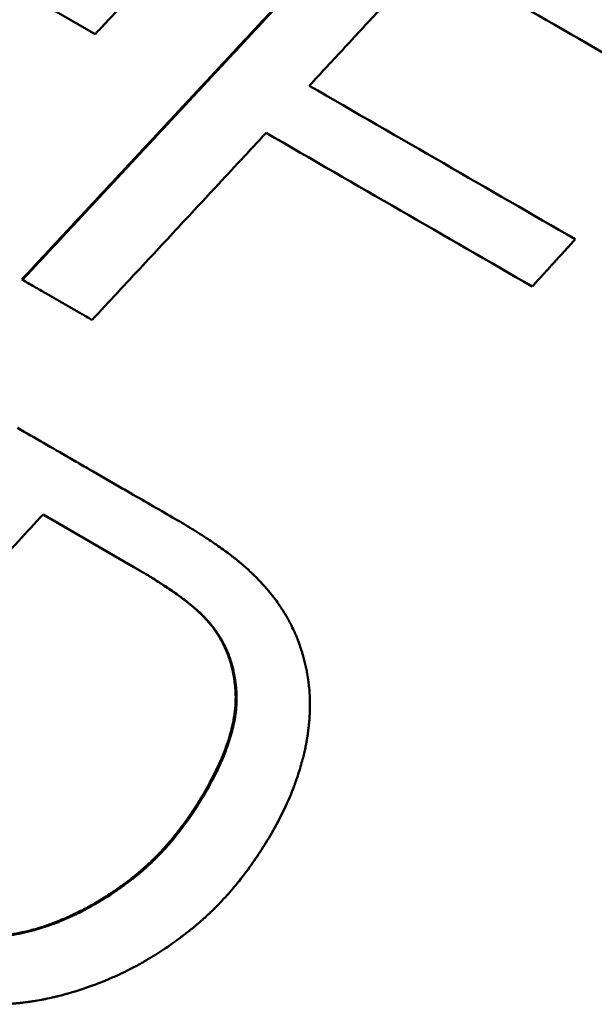
# Model space of a CAD drawing. Units: millimetres. Extents: x -104 to 256, y -35 to 123.
# Drawn here: x 2 to 4, y 78 to 82 of the extents above; entities that cross this region are included whole.
import ezdxf

# ---------------------------------------------------------------- set-up
doc = ezdxf.new("R2010")
doc.units = ezdxf.units.MM
doc.layers.add('Visible Edges(Frese)', color=7, linetype='Continuous', lineweight=50)
doc.layers.add('Visible Tangent Edges(Frese)', color=7, linetype='Continuous', lineweight=40)

msp = doc.modelspace()

# ---------------------------------------------------------------- linework, layer by layer
at = {"layer": 'Visible Edges(Frese)'}
for p, q in [((1.891, 80.8952), (1.8935, 80.8938)), ((2.3194, 79.7951), (1.972, 79.9957)), ((2.591, 79.5995), (2.5943, 79.5976))]:
    msp.add_line(p, q, dxfattribs=at)
for points, knots in [([(1.891, 80.8952), (1.9318, 80.939), (1.9726, 80.9828), (2.0134, 81.0266), (2.0542, 81.0704), (2.095, 81.1142), (2.1358, 81.158), (2.197, 81.2237), (2.2582, 81.2894), (2.3193, 81.3552), (2.3397, 81.3771), (2.3601, 81.399), (2.3805, 81.4209), (2.4213, 81.4647), (2.462, 81.5085), (2.5028, 81.5524), (2.5231, 81.5743), (2.5435, 81.5962), (2.5639, 81.6181), (2.6046, 81.6619), (2.6454, 81.7058), (2.6861, 81.7496), (2.7065, 81.7715), (2.7269, 81.7935), (2.7472, 81.8154), (2.7879, 81.8592), (2.8287, 81.9031), (2.8694, 81.9469), (2.8897, 81.9688), (2.9101, 81.9908), (2.9305, 82.0127), (2.9915, 82.0785), (3.0526, 82.1443), (3.1136, 82.2101), (3.195, 82.2978), (3.2763, 82.3855), (3.3577, 82.4733)], [0, 0, 0, 0, 0.0180004, 0.0180004, 0.0180004, 0.0360009, 0.0360009, 0.0360009, 0.0630015, 0.0630015, 0.0630015, 0.0720017, 0.0720017, 0.0720017, 0.0900022, 0.0900022, 0.0900022, 0.0990024, 0.0990024, 0.0990024, 0.1170028, 0.1170028, 0.1170028, 0.1260031, 0.1260031, 0.1260031, 0.1440035, 0.1440035, 0.1440035, 0.1530037, 0.1530037, 0.1530037, 0.1800044, 0.1800044, 0.1800044, 0.2160052, 0.2160052, 0.2160052, 0.2160052]), ([(1.8935, 80.8938), (1.9343, 80.9376), (1.9751, 80.9813), (2.0159, 81.0251), (2.0568, 81.0689), (2.0976, 81.1127), (2.1384, 81.1565), (2.1588, 81.1784), (2.1792, 81.2003), (2.1996, 81.2222), (2.2404, 81.266), (2.2811, 81.3099), (2.3219, 81.3537), (2.3423, 81.3756), (2.3627, 81.3975), (2.3831, 81.4194), (2.4239, 81.4632), (2.4646, 81.507), (2.5054, 81.5508), (2.5258, 81.5728), (2.5462, 81.5947), (2.5665, 81.6166), (2.6073, 81.6604), (2.6481, 81.7042), (2.6888, 81.7481), (2.7092, 81.77), (2.7295, 81.7919), (2.7499, 81.8138), (2.7907, 81.8577), (2.8314, 81.9015), (2.8721, 81.9453), (2.8925, 81.9673), (2.9128, 81.9892), (2.9332, 82.0111), (3.0757, 82.1646), (3.2181, 82.3181), (3.3605, 82.4717)], [0, 0, 0, 0, 0.0180004, 0.0180004, 0.0180004, 0.0360009, 0.0360009, 0.0360009, 0.0450011, 0.0450011, 0.0450011, 0.0630015, 0.0630015, 0.0630015, 0.0720017, 0.0720017, 0.0720017, 0.0900022, 0.0900022, 0.0900022, 0.0990024, 0.0990024, 0.0990024, 0.1170028, 0.1170028, 0.1170028, 0.1260031, 0.1260031, 0.1260031, 0.1440035, 0.1440035, 0.1440035, 0.1530037, 0.1530037, 0.1530037, 0.2160052, 0.2160052, 0.2160052, 0.2160052]), ([(3.4567, 82.1407), (3.4437, 82.1267), (3.4308, 82.1127), (3.4178, 82.0987), (3.4048, 82.0846), (3.3919, 82.0706), (3.3789, 82.0566), (3.3724, 82.0496), (3.3659, 82.0426), (3.3595, 82.0355), (3.3465, 82.0215), (3.3335, 82.0075), (3.3206, 81.9935), (3.3141, 81.9865), (3.3076, 81.9794), (3.3011, 81.9724), (3.2881, 81.9584), (3.2752, 81.9444), (3.2622, 81.9304), (3.2557, 81.9234), (3.2492, 81.9163), (3.2427, 81.9093), (3.2298, 81.8953), (3.2168, 81.8813), (3.2038, 81.8673), (3.1973, 81.8603), (3.1908, 81.8532), (3.1844, 81.8462), (3.1714, 81.8322), (3.1584, 81.8182), (3.1454, 81.8042), (3.1389, 81.7972), (3.1325, 81.7902), (3.126, 81.7831), (3.0805, 81.7341), (3.0351, 81.685), (2.9897, 81.636)], [0, 0, 0, 0, 0.00574887, 0.00574887, 0.00574887, 0.01149774, 0.01149774, 0.01149774, 0.01437218, 0.01437218, 0.01437218, 0.02012105, 0.02012105, 0.02012105, 0.02299549, 0.02299549, 0.02299549, 0.02874436, 0.02874436, 0.02874436, 0.0316188, 0.0316188, 0.0316188, 0.03736767, 0.03736767, 0.03736767, 0.0402421, 0.0402421, 0.0402421, 0.04599098, 0.04599098, 0.04599098, 0.04886541, 0.04886541, 0.04886541, 0.06898646, 0.06898646, 0.06898646, 0.06898646]), ([(2.3385, 82.0119), (2.3338, 82.007), (2.3292, 82.002), (2.3246, 81.997), (2.3199, 81.9921), (2.3153, 81.9871), (2.3106, 81.9821), (2.3083, 81.9796), (2.306, 81.9772), (2.3036, 81.9747), (2.299, 81.9697), (2.2944, 81.9647), (2.2897, 81.9598), (2.2874, 81.9573), (2.2851, 81.9548), (2.2827, 81.9523), (2.2781, 81.9474), (2.2734, 81.9424), (2.2688, 81.9374), (2.2665, 81.9349), (2.2641, 81.9325), (2.2618, 81.93), (2.2572, 81.925), (2.2525, 81.92), (2.2479, 81.9151), (2.2456, 81.9126), (2.2432, 81.9101), (2.2409, 81.9076), (2.2363, 81.9027), (2.2316, 81.8977), (2.227, 81.8927), (2.2246, 81.8902), (2.2223, 81.8878), (2.22, 81.8853), (2.213, 81.8778), (2.2061, 81.8704), (2.1991, 81.8629), (2.1898, 81.853), (2.1805, 81.8431), (2.1712, 81.8331)], [0, 0, 0, 0, 0.00204461, 0.00204461, 0.00204461, 0.00408922, 0.00408922, 0.00408922, 0.00511152, 0.00511152, 0.00511152, 0.00715613, 0.00715613, 0.00715613, 0.00817844, 0.00817844, 0.00817844, 0.01022305, 0.01022305, 0.01022305, 0.01124535, 0.01124535, 0.01124535, 0.01328996, 0.01328996, 0.01328996, 0.01431227, 0.01431227, 0.01431227, 0.01635688, 0.01635688, 0.01635688, 0.01737918, 0.01737918, 0.01737918, 0.0204461, 0.0204461, 0.0204461, 0.02453532, 0.02453532, 0.02453532, 0.02453532]), ([(2.8247, 81.4558), (2.76, 81.3862), (2.6954, 81.3166), (2.6307, 81.2471), (2.6215, 81.2371), (2.6123, 81.2272), (2.603, 81.2172), (2.5753, 81.1874), (2.5476, 81.1576), (2.5199, 81.1278), (2.4922, 81.098), (2.4645, 81.0681), (2.4367, 81.0383), (2.409, 81.0085), (2.3813, 80.9787), (2.3535, 80.9489), (2.2888, 80.8793), (2.2241, 80.8098), (2.1594, 80.7403)], [0, 0, 0, 0, 0.02857916, 0.02857916, 0.02857916, 0.0326619, 0.0326619, 0.0326619, 0.04491011, 0.04491011, 0.04491011, 0.05715832, 0.05715832, 0.05715832, 0.06940653, 0.06940653, 0.06940653, 0.09798569, 0.09798569, 0.09798569, 0.09798569]), ([(4.0065, 81.0489), (4.002, 81.0439), (3.9974, 81.0388), (3.9929, 81.0338), (3.9883, 81.0288), (3.9837, 81.0238), (3.9792, 81.0188), (3.9769, 81.0163), (3.9746, 81.0138), (3.9723, 81.0113), (3.9677, 81.0063), (3.9632, 81.0012), (3.9586, 80.9962), (3.9563, 80.9937), (3.954, 80.9912), (3.9518, 80.9887), (3.9472, 80.9837), (3.9426, 80.9787), (3.9381, 80.9737), (3.9358, 80.9712), (3.9335, 80.9687), (3.9312, 80.9661), (3.9267, 80.9611), (3.9221, 80.9561), (3.9175, 80.9511), (3.9152, 80.9486), (3.913, 80.9461), (3.9107, 80.9436), (3.9061, 80.9386), (3.9015, 80.9336), (3.897, 80.9285), (3.8947, 80.926), (3.8924, 80.9235), (3.8901, 80.921), (3.8833, 80.9135), (3.8764, 80.906), (3.8696, 80.8985), (3.8604, 80.8884), (3.8513, 80.8784), (3.8422, 80.8684)], [0, 0, 0, 0, 0.00204461, 0.00204461, 0.00204461, 0.00408922, 0.00408922, 0.00408922, 0.00511152, 0.00511152, 0.00511152, 0.00715613, 0.00715613, 0.00715613, 0.00817844, 0.00817844, 0.00817844, 0.01022305, 0.01022305, 0.01022305, 0.01124535, 0.01124535, 0.01124535, 0.01328996, 0.01328996, 0.01328996, 0.01431227, 0.01431227, 0.01431227, 0.01635688, 0.01635688, 0.01635688, 0.01737918, 0.01737918, 0.01737918, 0.0204461, 0.0204461, 0.0204461, 0.02453532, 0.02453532, 0.02453532, 0.02453532]), ([(2.1594, 80.7403), (2.152, 80.7445), (2.1447, 80.7488), (2.1373, 80.753), (2.1299, 80.7573), (2.1226, 80.7615), (2.1152, 80.7658), (2.1115, 80.7679), (2.1079, 80.77), (2.1042, 80.7721), (2.0968, 80.7764), (2.0894, 80.7806), (2.0821, 80.7849), (2.0784, 80.787), (2.0747, 80.7892), (2.071, 80.7913), (2.0636, 80.7955), (2.0562, 80.7998), (2.0489, 80.8041), (2.0452, 80.8062), (2.0415, 80.8083), (2.0378, 80.8105), (2.0304, 80.8147), (2.023, 80.819), (2.0156, 80.8233), (2.0119, 80.8254), (2.0082, 80.8275), (2.0045, 80.8297), (1.9971, 80.8339), (1.9898, 80.8382), (1.9824, 80.8425), (1.9676, 80.851), (1.9528, 80.8595), (1.938, 80.8681), (1.9231, 80.8767), (1.9083, 80.8852), (1.8935, 80.8938)], [0, 0, 0, 0, 0.00268102, 0.00268102, 0.00268102, 0.00536204, 0.00536204, 0.00536204, 0.00670255, 0.00670255, 0.00670255, 0.00938357, 0.00938357, 0.00938357, 0.01072409, 0.01072409, 0.01072409, 0.01340511, 0.01340511, 0.01340511, 0.01474562, 0.01474562, 0.01474562, 0.01742664, 0.01742664, 0.01742664, 0.01876715, 0.01876715, 0.01876715, 0.02144817, 0.02144817, 0.02144817, 0.02681021, 0.02681021, 0.02681021, 0.03217226, 0.03217226, 0.03217226, 0.03217226]), ([(1.8744, 80.3274), (1.9077, 80.3082), (1.9409, 80.289), (1.9741, 80.2699), (2.0072, 80.2507), (2.0403, 80.2316), (2.0734, 80.2126), (2.0899, 80.203), (2.1064, 80.1935), (2.1229, 80.184), (2.1312, 80.1792), (2.1394, 80.1744), (2.1476, 80.1697), (2.1888, 80.1459), (2.2299, 80.1222), (2.271, 80.0985), (2.2792, 80.0937), (2.2874, 80.089), (2.2956, 80.0843), (2.3529, 80.0512), (2.4101, 80.0181), (2.4671, 79.9852)], [0, 0, 0, 0, 0.01211128, 0.01211128, 0.01211128, 0.02422256, 0.02422256, 0.02422256, 0.0302782, 0.0302782, 0.0302782, 0.03330602, 0.03330602, 0.03330602, 0.04844512, 0.04844512, 0.04844512, 0.05147294, 0.05147294, 0.05147294, 0.07266768, 0.07266768, 0.07266768, 0.07266768]), ([(0.8393, 78.7755), (0.9024, 78.8433), (0.9654, 78.911), (1.0284, 78.9788), (1.0756, 79.0296), (1.1228, 79.0804), (1.1701, 79.1312), (1.1858, 79.1482), (1.2015, 79.1651), (1.2173, 79.182), (1.2488, 79.2159), (1.2802, 79.2498), (1.3117, 79.2837), (1.3274, 79.3006), (1.3432, 79.3176), (1.3589, 79.3345), (1.3904, 79.3684), (1.4218, 79.4023), (1.4533, 79.4362), (1.469, 79.4532), (1.4848, 79.4701), (1.5005, 79.4871), (1.5319, 79.521), (1.5634, 79.5549), (1.5948, 79.5888), (1.6106, 79.6057), (1.6263, 79.6227), (1.642, 79.6396), (1.6892, 79.6905), (1.7363, 79.7413), (1.7835, 79.7922), (1.8149, 79.8261), (1.8464, 79.86), (1.8778, 79.8939), (1.9092, 79.9278), (1.9406, 79.9618), (1.972, 79.9957)], [-0.1669346, -0.1669346, -0.1669346, -0.1669346, -0.1391122, -0.1391122, -0.1391122, -0.1182454, -0.1182454, -0.1182454, -0.1112897, -0.1112897, -0.1112897, -0.0973785, -0.0973785, -0.0973785, -0.0904229, -0.0904229, -0.0904229, -0.0765117, -0.0765117, -0.0765117, -0.0695561, -0.0695561, -0.0695561, -0.0556449, -0.0556449, -0.0556449, -0.0486893, -0.0486893, -0.0486893, -0.0278224, -0.0278224, -0.0278224, -0.0139112, -0.0139112, -0.0139112, 0, 0, 0, 0]), ([(2.4671, 79.9852), (2.4788, 79.9785), (2.4902, 79.9718), (2.5014, 79.9652), (2.5125, 79.9586), (2.5234, 79.952), (2.534, 79.9456), (2.5393, 79.9423), (2.5445, 79.9391), (2.5497, 79.9359), (2.56, 79.9295), (2.5701, 79.9231), (2.5798, 79.9168), (2.5847, 79.9137), (2.5896, 79.9106), (2.5943, 79.9075), (2.6038, 79.9013), (2.6131, 79.8951), (2.622, 79.889), (2.6265, 79.886), (2.631, 79.883), (2.6353, 79.88), (2.644, 79.874), (2.6524, 79.868), (2.6606, 79.8621), (2.6647, 79.8592), (2.6687, 79.8563), (2.6726, 79.8534), (2.6805, 79.8475), (2.6882, 79.8418), (2.6955, 79.8361), (2.6992, 79.8333), (2.7028, 79.8304), (2.7064, 79.8276), (2.717, 79.8192), (2.727, 79.8109), (2.7365, 79.8028), (2.749, 79.7919), (2.7606, 79.7813), (2.771, 79.771)], [0, 0, 0, 0, 0.083333, 0.083333, 0.083333, 0.166667, 0.166667, 0.166667, 0.208333, 0.208333, 0.208333, 0.291667, 0.291667, 0.291667, 0.333333, 0.333333, 0.333333, 0.416667, 0.416667, 0.416667, 0.458333, 0.458333, 0.458333, 0.541667, 0.541667, 0.541667, 0.583333, 0.583333, 0.583333, 0.666667, 0.666667, 0.666667, 0.708333, 0.708333, 0.708333, 0.833333, 0.833333, 0.833333, 1, 1, 1, 1]), ([(2.591, 79.5995), (2.5825, 79.6087), (2.5729, 79.6182), (2.5622, 79.628), (2.5595, 79.6305), (2.5567, 79.6329), (2.5539, 79.6354), (2.5483, 79.6404), (2.5423, 79.6454), (2.5361, 79.6505), (2.533, 79.6531), (2.5298, 79.6557), (2.5266, 79.6583), (2.5201, 79.6634), (2.5133, 79.6687), (2.5063, 79.674), (2.5027, 79.6767), (2.4991, 79.6794), (2.4955, 79.6821), (2.4881, 79.6875), (2.4805, 79.693), (2.4726, 79.6985), (2.4687, 79.7013), (2.4646, 79.7041), (2.4605, 79.7069), (2.4524, 79.7125), (2.4439, 79.7182), (2.4351, 79.724), (2.4307, 79.7269), (2.4263, 79.7298), (2.4218, 79.7327), (2.4082, 79.7415), (2.394, 79.7504), (2.3791, 79.7596), (2.3603, 79.7711), (2.3404, 79.783), (2.3194, 79.7951)], [0, 0, 0, 0, 0.1666667, 0.1666667, 0.1666667, 0.2083333, 0.2083333, 0.2083333, 0.2916667, 0.2916667, 0.2916667, 0.3333333, 0.3333333, 0.3333333, 0.4166667, 0.4166667, 0.4166667, 0.4583333, 0.4583333, 0.4583333, 0.5416667, 0.5416667, 0.5416667, 0.5833333, 0.5833333, 0.5833333, 0.6666667, 0.6666667, 0.6666667, 0.7083333, 0.7083333, 0.7083333, 0.8333333, 0.8333333, 0.8333333, 0.9920817, 0.9920817, 0.9920817, 0.9920817]), ([(2.3194, 79.7951), (2.3416, 79.7823), (2.3625, 79.7699), (2.3823, 79.7577), (2.3972, 79.7486), (2.4114, 79.7396), (2.425, 79.7309), (2.4295, 79.7279), (2.434, 79.725), (2.4384, 79.7221), (2.4471, 79.7164), (2.4556, 79.7107), (2.4638, 79.705), (2.4679, 79.7022), (2.4719, 79.6994), (2.4759, 79.6966), (2.4838, 79.6911), (2.4914, 79.6856), (2.4988, 79.6802), (2.5024, 79.6775), (2.506, 79.6748), (2.5096, 79.6721), (2.5166, 79.6668), (2.5234, 79.6615), (2.5299, 79.6563), (2.5332, 79.6537), (2.5363, 79.6512), (2.5394, 79.6486), (2.5457, 79.6435), (2.5516, 79.6385), (2.5572, 79.6335), (2.5601, 79.631), (2.5628, 79.6285), (2.5655, 79.6261), (2.5762, 79.6163), (2.5859, 79.6068), (2.5943, 79.5976)], [-1, -1, -1, -1, -0.833333, -0.833333, -0.833333, -0.708333, -0.708333, -0.708333, -0.666667, -0.666667, -0.666667, -0.583333, -0.583333, -0.583333, -0.541667, -0.541667, -0.541667, -0.458333, -0.458333, -0.458333, -0.416667, -0.416667, -0.416667, -0.333333, -0.333333, -0.333333, -0.291667, -0.291667, -0.291667, -0.208333, -0.208333, -0.208333, -0.166667, -0.166667, -0.166667, 0, 0, 0, 0]), ([(2.771, 79.771), (2.7935, 79.7497), (2.8143, 79.7276), (2.8334, 79.7049), (2.8477, 79.6878), (2.861, 79.6703), (2.8734, 79.6525), (2.8775, 79.6465), (2.8815, 79.6405), (2.8854, 79.6344), (2.8933, 79.6223), (2.9006, 79.6101), (2.9076, 79.5976), (2.9111, 79.5914), (2.9145, 79.5851), (2.9177, 79.5788), (2.9226, 79.5693), (2.9273, 79.5597), (2.9317, 79.55), (2.9332, 79.5468), (2.9346, 79.5435), (2.9361, 79.5403), (2.9389, 79.5338), (2.9416, 79.5272), (2.9443, 79.5206), (2.9456, 79.5173), (2.9469, 79.514), (2.9481, 79.5107), (2.95, 79.5057), (2.9519, 79.5007), (2.9536, 79.4957), (2.9542, 79.494), (2.9548, 79.4923), (2.9554, 79.4907), (2.9562, 79.4881), (2.9571, 79.4856), (2.9579, 79.4831), (2.9588, 79.4805), (2.9596, 79.478), (2.9604, 79.4754), (2.9607, 79.4746), (2.9609, 79.4737), (2.9612, 79.4729), (2.9625, 79.4686), (2.9638, 79.4644), (2.9651, 79.4601), (2.966, 79.4567), (2.967, 79.4533), (2.968, 79.4499), (2.9698, 79.443), (2.9716, 79.4362), (2.9733, 79.4293), (2.9741, 79.4258), (2.9749, 79.4224), (2.9757, 79.4189), (2.9772, 79.412), (2.9787, 79.4051), (2.98, 79.3981), (2.9807, 79.3947), (2.9813, 79.3912), (2.9819, 79.3877), (2.9837, 79.3773), (2.9853, 79.3667), (2.9867, 79.3562), (2.9876, 79.3492), (2.9884, 79.3421), (2.989, 79.335), (2.9904, 79.3209), (2.9913, 79.3066), (2.9918, 79.2923), (2.9921, 79.2851), (2.9922, 79.2779), (2.9923, 79.2707), (2.9923, 79.2599), (2.9921, 79.2491), (2.9917, 79.2381), (2.9915, 79.2345), (2.9913, 79.2309), (2.9911, 79.2272), (2.9907, 79.2199), (2.9902, 79.2126), (2.9896, 79.2053), (2.9893, 79.2016), (2.989, 79.1979), (2.9886, 79.1942), (2.9881, 79.1887), (2.9875, 79.1832), (2.9868, 79.1776), (2.9866, 79.1758), (2.9864, 79.1739), (2.9861, 79.1721), (2.9857, 79.1684), (2.9852, 79.1647), (2.9846, 79.161), (2.9844, 79.1591), (2.9841, 79.1572), (2.9838, 79.1554), (2.9834, 79.1526), (2.983, 79.1498), (2.9825, 79.147), (2.9824, 79.1461), (2.9822, 79.1451), (2.9821, 79.1442), (2.9818, 79.1423), (2.9815, 79.1405), (2.9812, 79.1386), (2.981, 79.1377), (2.9809, 79.1367), (2.9807, 79.1358), (2.9802, 79.133), (2.9797, 79.1302), (2.9792, 79.1274), (2.9789, 79.1255), (2.9785, 79.1236), (2.9782, 79.1218), (2.9771, 79.1162), (2.976, 79.1106), (2.9748, 79.1049), (2.974, 79.1012), (2.9732, 79.0975), (2.9724, 79.0937), (2.9708, 79.0862), (2.969, 79.0787), (2.9672, 79.0712), (2.9662, 79.0675), (2.9653, 79.0637), (2.9643, 79.06), (2.9594, 79.0412), (2.9539, 79.0224), (2.9478, 79.0036), (2.9429, 78.9885), (2.9377, 78.9735), (2.932, 78.9584), (2.9207, 78.9282), (2.9078, 78.8979), (2.8933, 78.8676), (2.8788, 78.8372), (2.8628, 78.8068), (2.8452, 78.7763)], [0, 0, 0, 0, 0.25, 0.25, 0.25, 0.4375, 0.4375, 0.4375, 0.5, 0.5, 0.5, 0.625, 0.625, 0.625, 0.6875, 0.6875, 0.6875, 0.78125, 0.78125, 0.78125, 0.8125, 0.8125, 0.8125, 0.875, 0.875, 0.875, 0.90625, 0.90625, 0.90625, 0.953125, 0.953125, 0.953125, 0.96875, 0.96875, 0.96875, 0.992188, 0.992188, 0.992188, 1.015625, 1.015625, 1.015625, 1.023438, 1.023438, 1.023438, 1.0625, 1.0625, 1.0625, 1.09375, 1.09375, 1.09375, 1.15625, 1.15625, 1.15625, 1.1875, 1.1875, 1.1875, 1.25, 1.25, 1.25, 1.28125, 1.28125, 1.28125, 1.375, 1.375, 1.375, 1.4375, 1.4375, 1.4375, 1.5625, 1.5625, 1.5625, 1.625, 1.625, 1.625, 1.71875, 1.71875, 1.71875, 1.75, 1.75, 1.75, 1.8125, 1.8125, 1.8125, 1.84375, 1.84375, 1.84375, 1.890625, 1.890625, 1.890625, 1.90625, 1.90625, 1.90625, 1.9375, 1.9375, 1.9375, 1.953125, 1.953125, 1.953125, 1.976562, 1.976562, 1.976562, 1.984375, 1.984375, 1.984375, 2, 2, 2, 2.007812, 2.007812, 2.007812, 2.03125, 2.03125, 2.03125, 2.046875, 2.046875, 2.046875, 2.09375, 2.09375, 2.09375, 2.125, 2.125, 2.125, 2.1875, 2.1875, 2.1875, 2.21875, 2.21875, 2.21875, 2.375, 2.375, 2.375, 2.5, 2.5, 2.5, 2.75, 2.75, 2.75, 3, 3, 3, 3]), ([(2.5911, 78.9378), (2.6053, 78.9625), (2.6182, 78.9866), (2.6299, 79.0102), (2.6386, 79.0278), (2.6466, 79.0452), (2.6539, 79.0623), (2.6612, 79.0794), (2.6677, 79.0962), (2.6735, 79.1127), (2.6755, 79.1182), (2.6773, 79.1237), (2.6791, 79.1291), (2.6827, 79.14), (2.6859, 79.1507), (2.6888, 79.1613), (2.6903, 79.1666), (2.6916, 79.1719), (2.6929, 79.1771), (2.6955, 79.1876), (2.6978, 79.198), (2.6997, 79.2082), (2.7007, 79.2133), (2.7016, 79.2183), (2.7024, 79.2234), (2.7036, 79.2309), (2.7046, 79.2384), (2.7055, 79.2458), (2.7063, 79.2533), (2.707, 79.2606), (2.7074, 79.2679), (2.7078, 79.2739), (2.7081, 79.2799), (2.7083, 79.2859), (2.7083, 79.2871), (2.7083, 79.2882), (2.7083, 79.2894), (2.7084, 79.2948), (2.7084, 79.3001), (2.7083, 79.3053), (2.7082, 79.3071), (2.7082, 79.3088), (2.7081, 79.3106), (2.708, 79.314), (2.7078, 79.3175), (2.7076, 79.3209), (2.7075, 79.3227), (2.7074, 79.3244), (2.7073, 79.3261), (2.7071, 79.3278), (2.707, 79.3295), (2.7069, 79.3312), (2.7067, 79.3329), (2.7066, 79.3346), (2.7064, 79.3363), (2.7062, 79.338), (2.7061, 79.3397), (2.7059, 79.3414), (2.7058, 79.342), (2.7058, 79.3425), (2.7057, 79.3431), (2.7055, 79.3448), (2.7054, 79.3465), (2.7052, 79.3481), (2.705, 79.3493), (2.7049, 79.3504), (2.7048, 79.3515), (2.7045, 79.3537), (2.7042, 79.3559), (2.7039, 79.3581), (2.7038, 79.3592), (2.7036, 79.3604), (2.7035, 79.3615), (2.703, 79.3648), (2.7025, 79.368), (2.702, 79.3713), (2.7016, 79.3735), (2.7012, 79.3757), (2.7009, 79.3778), (2.7001, 79.3822), (2.6993, 79.3864), (2.6984, 79.3907), (2.698, 79.3928), (2.6976, 79.395), (2.6971, 79.3971), (2.6957, 79.4034), (2.6942, 79.4097), (2.6926, 79.4159), (2.6915, 79.42), (2.6904, 79.4242), (2.6892, 79.4282), (2.6868, 79.4364), (2.6842, 79.4444), (2.6814, 79.4523), (2.68, 79.4562), (2.6786, 79.4601), (2.6771, 79.464), (2.6741, 79.4718), (2.6708, 79.4794), (2.6674, 79.487), (2.6657, 79.4907), (2.6639, 79.4944), (2.6621, 79.4981), (2.6584, 79.5055), (2.6545, 79.5128), (2.6504, 79.5199), (2.6484, 79.5235), (2.6463, 79.527), (2.6441, 79.5305), (2.6377, 79.541), (2.6307, 79.5513), (2.6233, 79.5612), (2.6134, 79.5745), (2.6026, 79.5873), (2.591, 79.5995)], [0, 0, 0, 0, 0.166667, 0.166667, 0.166667, 0.291667, 0.291667, 0.291667, 0.416667, 0.416667, 0.416667, 0.458333, 0.458333, 0.458333, 0.541667, 0.541667, 0.541667, 0.583333, 0.583333, 0.583333, 0.666667, 0.666667, 0.666667, 0.708333, 0.708333, 0.708333, 0.770833, 0.770833, 0.770833, 0.833333, 0.833333, 0.833333, 0.885417, 0.885417, 0.885417, 0.895833, 0.895833, 0.895833, 0.942708, 0.942708, 0.942708, 0.958333, 0.958333, 0.958333, 0.989583, 0.989583, 0.989583, 1.005208, 1.005208, 1.005208, 1.020833, 1.020833, 1.020833, 1.036458, 1.036458, 1.036458, 1.052083, 1.052083, 1.052083, 1.057292, 1.057292, 1.057292, 1.072917, 1.072917, 1.072917, 1.083333, 1.083333, 1.083333, 1.104167, 1.104167, 1.104167, 1.114583, 1.114583, 1.114583, 1.145833, 1.145833, 1.145833, 1.166667, 1.166667, 1.166667, 1.208333, 1.208333, 1.208333, 1.229167, 1.229167, 1.229167, 1.291667, 1.291667, 1.291667, 1.333333, 1.333333, 1.333333, 1.416667, 1.416667, 1.416667, 1.458333, 1.458333, 1.458333, 1.541667, 1.541667, 1.541667, 1.583333, 1.583333, 1.583333, 1.666667, 1.666667, 1.666667, 1.708333, 1.708333, 1.708333, 1.833333, 1.833333, 1.833333, 2, 2, 2, 2]), ([(2.5943, 79.5976), (2.606, 79.5853), (2.6168, 79.5725), (2.6267, 79.5593), (2.6341, 79.5493), (2.6411, 79.5391), (2.6476, 79.5285), (2.6497, 79.525), (2.6518, 79.5215), (2.6539, 79.5179), (2.658, 79.5108), (2.6618, 79.5035), (2.6655, 79.4961), (2.6673, 79.4924), (2.6691, 79.4887), (2.6709, 79.485), (2.6743, 79.4774), (2.6775, 79.4698), (2.6806, 79.462), (2.6821, 79.4581), (2.6835, 79.4542), (2.6849, 79.4503), (2.6877, 79.4424), (2.6903, 79.4344), (2.6927, 79.4262), (2.6939, 79.4221), (2.695, 79.418), (2.6961, 79.4139), (2.6977, 79.4077), (2.6992, 79.4014), (2.7006, 79.3951), (2.7011, 79.3929), (2.7015, 79.3908), (2.7019, 79.3887), (2.7028, 79.3844), (2.7036, 79.3801), (2.7044, 79.3758), (2.7048, 79.3736), (2.7051, 79.3715), (2.7055, 79.3693), (2.706, 79.366), (2.7065, 79.3627), (2.707, 79.3594), (2.7071, 79.3583), (2.7073, 79.3572), (2.7074, 79.3561), (2.7077, 79.3539), (2.708, 79.3517), (2.7083, 79.3494), (2.7084, 79.3483), (2.7086, 79.3472), (2.7087, 79.3461), (2.7089, 79.3444), (2.7091, 79.3427), (2.7093, 79.3411), (2.7093, 79.3405), (2.7094, 79.3399), (2.7094, 79.3394), (2.7096, 79.3377), (2.7098, 79.336), (2.7099, 79.3343), (2.7101, 79.3326), (2.7103, 79.3309), (2.7104, 79.3292), (2.7105, 79.3275), (2.7107, 79.3258), (2.7108, 79.3241), (2.7109, 79.3223), (2.7111, 79.3206), (2.7112, 79.3189), (2.7114, 79.3155), (2.7116, 79.312), (2.7117, 79.3085), (2.7118, 79.3068), (2.7118, 79.305), (2.7118, 79.3033), (2.712, 79.298), (2.712, 79.2927), (2.7119, 79.2874), (2.7119, 79.2862), (2.7119, 79.285), (2.7118, 79.2838), (2.7117, 79.2779), (2.7114, 79.2719), (2.711, 79.2658), (2.7105, 79.2585), (2.7099, 79.2512), (2.709, 79.2438), (2.7082, 79.2364), (2.7072, 79.2289), (2.706, 79.2213), (2.7052, 79.2163), (2.7043, 79.2112), (2.7033, 79.2061), (2.7014, 79.1959), (2.6991, 79.1855), (2.6965, 79.1751), (2.6952, 79.1698), (2.6939, 79.1646), (2.6924, 79.1593), (2.6895, 79.1487), (2.6863, 79.1379), (2.6827, 79.127), (2.6809, 79.1216), (2.6791, 79.1161), (2.6771, 79.1106), (2.6713, 79.0941), (2.6648, 79.0773), (2.6575, 79.0602), (2.6502, 79.0432), (2.6422, 79.0258), (2.6335, 79.0081), (2.6218, 78.9845), (2.6089, 78.9604), (2.5947, 78.9357)], [-2, -2, -2, -2, -1.833333, -1.833333, -1.833333, -1.708333, -1.708333, -1.708333, -1.666667, -1.666667, -1.666667, -1.583333, -1.583333, -1.583333, -1.541667, -1.541667, -1.541667, -1.458333, -1.458333, -1.458333, -1.416667, -1.416667, -1.416667, -1.333333, -1.333333, -1.333333, -1.291667, -1.291667, -1.291667, -1.229167, -1.229167, -1.229167, -1.208333, -1.208333, -1.208333, -1.166667, -1.166667, -1.166667, -1.145833, -1.145833, -1.145833, -1.114583, -1.114583, -1.114583, -1.104167, -1.104167, -1.104167, -1.083333, -1.083333, -1.083333, -1.072917, -1.072917, -1.072917, -1.057292, -1.057292, -1.057292, -1.052083, -1.052083, -1.052083, -1.036458, -1.036458, -1.036458, -1.020833, -1.020833, -1.020833, -1.005208, -1.005208, -1.005208, -0.989583, -0.989583, -0.989583, -0.958333, -0.958333, -0.958333, -0.942708, -0.942708, -0.942708, -0.895833, -0.895833, -0.895833, -0.885417, -0.885417, -0.885417, -0.833333, -0.833333, -0.833333, -0.770833, -0.770833, -0.770833, -0.708333, -0.708333, -0.708333, -0.666667, -0.666667, -0.666667, -0.583333, -0.583333, -0.583333, -0.541667, -0.541667, -0.541667, -0.458333, -0.458333, -0.458333, -0.416667, -0.416667, -0.416667, -0.291667, -0.291667, -0.291667, -0.166667, -0.166667, -0.166667, 0, 0, 0, 0]), ([(2.0091, 78.4328), (2.028, 78.44), (2.0466, 78.4477), (2.0651, 78.456), (2.0836, 78.4642), (2.1018, 78.473), (2.1199, 78.4822), (2.1425, 78.4938), (2.1648, 78.5062), (2.1868, 78.5195), (2.1912, 78.5221), (2.1956, 78.5248), (2.2, 78.5275), (2.2087, 78.5329), (2.2174, 78.5385), (2.2261, 78.5442), (2.2304, 78.547), (2.2347, 78.5499), (2.239, 78.5528), (2.2455, 78.5571), (2.2519, 78.5616), (2.2583, 78.5661), (2.2647, 78.5706), (2.2711, 78.5752), (2.2775, 78.5798), (2.2827, 78.5837), (2.288, 78.5876), (2.2933, 78.5916), (2.2943, 78.5924), (2.2954, 78.5932), (2.2964, 78.594), (2.3012, 78.5976), (2.3059, 78.6012), (2.3106, 78.6049), (2.3121, 78.6061), (2.3137, 78.6074), (2.3152, 78.6086), (2.3184, 78.6111), (2.3215, 78.6135), (2.3246, 78.6161), (2.3261, 78.6173), (2.3277, 78.6186), (2.3292, 78.6198), (2.3308, 78.6211), (2.3323, 78.6224), (2.3339, 78.6236), (2.3354, 78.6249), (2.337, 78.6262), (2.3385, 78.6275), (2.3401, 78.6288), (2.3416, 78.6301), (2.3431, 78.6314), (2.3436, 78.6318), (2.3441, 78.6322), (2.3447, 78.6327), (2.3462, 78.634), (2.3477, 78.6353), (2.3492, 78.6366), (2.3503, 78.6375), (2.3513, 78.6384), (2.3523, 78.6393), (2.3543, 78.641), (2.3563, 78.6428), (2.3584, 78.6446), (2.3594, 78.6455), (2.3604, 78.6464), (2.3614, 78.6473), (2.3644, 78.65), (2.3674, 78.6527), (2.3704, 78.6555), (2.3724, 78.6573), (2.3744, 78.6592), (2.3764, 78.661), (2.3804, 78.6648), (2.3843, 78.6685), (2.3883, 78.6723), (2.3902, 78.6742), (2.3922, 78.6762), (2.3942, 78.6781), (2.4, 78.6839), (2.4059, 78.6897), (2.4117, 78.6957), (2.4155, 78.6997), (2.4194, 78.7037), (2.4232, 78.7078), (2.4308, 78.716), (2.4384, 78.7243), (2.4458, 78.7328), (2.4496, 78.7371), (2.4533, 78.7414), (2.457, 78.7457), (2.4681, 78.7587), (2.479, 78.7722), (2.4897, 78.786), (2.4969, 78.7952), (2.504, 78.8047), (2.5109, 78.8142), (2.5249, 78.8334), (2.5386, 78.8533), (2.552, 78.8739), (2.5653, 78.8945), (2.5784, 78.9158), (2.5911, 78.9378)], [0, 0, 0, 0, 0.166667, 0.166667, 0.166667, 0.333333, 0.333333, 0.333333, 0.541667, 0.541667, 0.541667, 0.583333, 0.583333, 0.583333, 0.666667, 0.666667, 0.666667, 0.708333, 0.708333, 0.708333, 0.770833, 0.770833, 0.770833, 0.833333, 0.833333, 0.833333, 0.885417, 0.885417, 0.885417, 0.895833, 0.895833, 0.895833, 0.942708, 0.942708, 0.942708, 0.958333, 0.958333, 0.958333, 0.989583, 0.989583, 0.989583, 1.005208, 1.005208, 1.005208, 1.020833, 1.020833, 1.020833, 1.036458, 1.036458, 1.036458, 1.052083, 1.052083, 1.052083, 1.057292, 1.057292, 1.057292, 1.072917, 1.072917, 1.072917, 1.083333, 1.083333, 1.083333, 1.104167, 1.104167, 1.104167, 1.114583, 1.114583, 1.114583, 1.145833, 1.145833, 1.145833, 1.166667, 1.166667, 1.166667, 1.208333, 1.208333, 1.208333, 1.229167, 1.229167, 1.229167, 1.291667, 1.291667, 1.291667, 1.333333, 1.333333, 1.333333, 1.416667, 1.416667, 1.416667, 1.458333, 1.458333, 1.458333, 1.583333, 1.583333, 1.583333, 1.666667, 1.666667, 1.666667, 1.833333, 1.833333, 1.833333, 2, 2, 2, 2]), ([(2.5947, 78.9357), (2.582, 78.9137), (2.5689, 78.8924), (2.5556, 78.8718), (2.5422, 78.8512), (2.5285, 78.8313), (2.5146, 78.8122), (2.5076, 78.8026), (2.5005, 78.7932), (2.4933, 78.7839), (2.4826, 78.7701), (2.4717, 78.7567), (2.4606, 78.7436), (2.4569, 78.7393), (2.4532, 78.735), (2.4494, 78.7307), (2.442, 78.7222), (2.4344, 78.7139), (2.4268, 78.7057), (2.4229, 78.7017), (2.4191, 78.6976), (2.4152, 78.6936), (2.4095, 78.6877), (2.4036, 78.6818), (2.3977, 78.676), (2.3958, 78.6741), (2.3938, 78.6722), (2.3919, 78.6703), (2.3879, 78.6665), (2.384, 78.6627), (2.38, 78.659), (2.378, 78.6571), (2.376, 78.6553), (2.374, 78.6534), (2.371, 78.6507), (2.368, 78.6479), (2.365, 78.6452), (2.364, 78.6443), (2.3629, 78.6434), (2.3619, 78.6425), (2.3599, 78.6408), (2.3579, 78.639), (2.3559, 78.6372), (2.3548, 78.6363), (2.3538, 78.6354), (2.3528, 78.6346), (2.3513, 78.6332), (2.3498, 78.6319), (2.3482, 78.6306), (2.3477, 78.6302), (2.3472, 78.6298), (2.3467, 78.6293), (2.3452, 78.628), (2.3436, 78.6267), (2.3421, 78.6254), (2.3405, 78.6241), (2.339, 78.6229), (2.3375, 78.6216), (2.3359, 78.6203), (2.3344, 78.619), (2.3328, 78.6178), (2.3313, 78.6165), (2.3297, 78.6153), (2.3281, 78.614), (2.325, 78.6115), (2.3219, 78.609), (2.3188, 78.6065), (2.3172, 78.6053), (2.3157, 78.6041), (2.3141, 78.6028), (2.3094, 78.5992), (2.3047, 78.5955), (2.3, 78.5919), (2.2989, 78.5911), (2.2979, 78.5903), (2.2968, 78.5895), (2.2916, 78.5856), (2.2863, 78.5816), (2.281, 78.5778), (2.2747, 78.5731), (2.2683, 78.5685), (2.2619, 78.564), (2.2555, 78.5595), (2.249, 78.5551), (2.2426, 78.5507), (2.2383, 78.5478), (2.2339, 78.545), (2.2296, 78.5421), (2.221, 78.5364), (2.2122, 78.5309), (2.2035, 78.5255), (2.1991, 78.5228), (2.1947, 78.5201), (2.1903, 78.5174), (2.1683, 78.5042), (2.146, 78.4918), (2.1234, 78.4802), (2.1053, 78.471), (2.087, 78.4622), (2.0686, 78.454), (2.0501, 78.4457), (2.0314, 78.438), (2.0126, 78.4309)], [-2, -2, -2, -2, -1.833333, -1.833333, -1.833333, -1.666667, -1.666667, -1.666667, -1.583333, -1.583333, -1.583333, -1.458333, -1.458333, -1.458333, -1.416667, -1.416667, -1.416667, -1.333333, -1.333333, -1.333333, -1.291667, -1.291667, -1.291667, -1.229167, -1.229167, -1.229167, -1.208333, -1.208333, -1.208333, -1.166667, -1.166667, -1.166667, -1.145833, -1.145833, -1.145833, -1.114583, -1.114583, -1.114583, -1.104167, -1.104167, -1.104167, -1.083333, -1.083333, -1.083333, -1.072917, -1.072917, -1.072917, -1.057292, -1.057292, -1.057292, -1.052083, -1.052083, -1.052083, -1.036458, -1.036458, -1.036458, -1.020833, -1.020833, -1.020833, -1.005208, -1.005208, -1.005208, -0.989583, -0.989583, -0.989583, -0.958333, -0.958333, -0.958333, -0.942708, -0.942708, -0.942708, -0.895833, -0.895833, -0.895833, -0.885417, -0.885417, -0.885417, -0.833333, -0.833333, -0.833333, -0.770833, -0.770833, -0.770833, -0.708333, -0.708333, -0.708333, -0.666667, -0.666667, -0.666667, -0.583333, -0.583333, -0.583333, -0.541667, -0.541667, -0.541667, -0.333333, -0.333333, -0.333333, -0.166667, -0.166667, -0.166667, 0, 0, 0, 0]), ([(2.8452, 78.7763), (2.8311, 78.752), (2.8166, 78.7284), (2.8017, 78.7055), (2.7868, 78.6826), (2.7715, 78.6604), (2.7557, 78.6389), (2.7478, 78.6282), (2.7398, 78.6177), (2.7317, 78.6073), (2.7196, 78.5917), (2.7072, 78.5766), (2.6945, 78.5618), (2.6903, 78.5569), (2.6861, 78.5521), (2.6818, 78.5472), (2.6733, 78.5376), (2.6646, 78.5281), (2.6559, 78.5188), (2.6515, 78.5142), (2.6471, 78.5096), (2.6427, 78.505), (2.636, 78.4982), (2.6293, 78.4915), (2.6226, 78.4848), (2.6203, 78.4826), (2.618, 78.4804), (2.6158, 78.4782), (2.6112, 78.4739), (2.6067, 78.4695), (2.6021, 78.4653), (2.5998, 78.4631), (2.5975, 78.461), (2.5952, 78.4589), (2.5917, 78.4557), (2.5882, 78.4525), (2.5847, 78.4494), (2.5836, 78.4484), (2.5824, 78.4473), (2.5812, 78.4463), (2.5789, 78.4442), (2.5766, 78.4422), (2.5742, 78.4401), (2.573, 78.4391), (2.5719, 78.438), (2.5707, 78.437), (2.5683, 78.435), (2.566, 78.433), (2.5636, 78.4309), (2.5624, 78.4299), (2.5612, 78.4289), (2.56, 78.4279), (2.5576, 78.4259), (2.5553, 78.4239), (2.5529, 78.4219), (2.5517, 78.4209), (2.5505, 78.42), (2.5493, 78.419), (2.5469, 78.417), (2.5445, 78.415), (2.5421, 78.4131), (2.5409, 78.4121), (2.5397, 78.4111), (2.5384, 78.4102), (2.536, 78.4082), (2.5336, 78.4063), (2.5312, 78.4044), (2.53, 78.4034), (2.5288, 78.4025), (2.5276, 78.4015), (2.5252, 78.3996), (2.5227, 78.3977), (2.5203, 78.3958), (2.5191, 78.3948), (2.5179, 78.3939), (2.5167, 78.393), (2.5143, 78.3911), (2.5118, 78.3892), (2.5094, 78.3873), (2.5082, 78.3864), (2.507, 78.3855), (2.5058, 78.3846), (2.5021, 78.3818), (2.4984, 78.379), (2.4948, 78.3763), (2.4923, 78.3745), (2.4899, 78.3727), (2.4875, 78.3708), (2.4826, 78.3672), (2.4777, 78.3637), (2.4727, 78.3602), (2.4703, 78.3584), (2.4678, 78.3566), (2.4654, 78.3549), (2.458, 78.3497), (2.4506, 78.3445), (2.4431, 78.3395), (2.4382, 78.3361), (2.4332, 78.3328), (2.4282, 78.3295), (2.4183, 78.3229), (2.4083, 78.3165), (2.3983, 78.3102), (2.3933, 78.3071), (2.3882, 78.304), (2.3832, 78.301), (2.3731, 78.2949), (2.363, 78.2889), (2.3528, 78.2831), (2.3477, 78.2803), (2.3427, 78.2774), (2.3376, 78.2746), (2.3273, 78.269), (2.3171, 78.2635), (2.3068, 78.2582), (2.3017, 78.2556), (2.2965, 78.2529), (2.2913, 78.2504), (2.2836, 78.2465), (2.2758, 78.2427), (2.268, 78.2391), (2.2654, 78.2378), (2.2628, 78.2366), (2.2602, 78.2354), (2.255, 78.233), (2.2498, 78.2306), (2.2446, 78.2283), (2.242, 78.2271), (2.2393, 78.226), (2.2367, 78.2248), (2.2328, 78.2231), (2.2288, 78.2214), (2.2249, 78.2197), (2.2236, 78.2192), (2.2223, 78.2186), (2.221, 78.2181), (2.2183, 78.217), (2.2157, 78.2159), (2.2131, 78.2148), (2.2117, 78.2142), (2.2104, 78.2137), (2.2091, 78.2132), (2.2065, 78.2121), (2.2038, 78.211), (2.2012, 78.21), (2.1998, 78.2094), (2.1985, 78.2089), (2.1972, 78.2084), (2.1946, 78.2073), (2.1919, 78.2063), (2.1893, 78.2053), (2.1879, 78.2048), (2.1866, 78.2043), (2.1853, 78.2037), (2.1826, 78.2027), (2.18, 78.2017), (2.1773, 78.2007), (2.176, 78.2002), (2.1746, 78.1997), (2.1733, 78.1992), (2.1707, 78.1983), (2.168, 78.1973), (2.1654, 78.1963), (2.164, 78.1958), (2.1627, 78.1953), (2.1614, 78.1949), (2.1588, 78.1939), (2.1561, 78.193), (2.1535, 78.192), (2.1522, 78.1915), (2.1509, 78.1911), (2.1495, 78.1906), (2.1469, 78.1897), (2.1443, 78.1888), (2.1417, 78.1879), (2.1403, 78.1874), (2.139, 78.1869), (2.1377, 78.1865), (2.1338, 78.1851), (2.1299, 78.1838), (2.1259, 78.1825), (2.1233, 78.1816), (2.1207, 78.1808), (2.1181, 78.1799), (2.1129, 78.1782), (2.1077, 78.1765), (2.1025, 78.1749), (2.0999, 78.1741), (2.0974, 78.1733), (2.0948, 78.1725), (2.087, 78.1701), (2.0793, 78.1678), (2.0716, 78.1656), (2.0665, 78.1641), (2.0613, 78.1627), (2.0562, 78.1613), (2.046, 78.1585), (2.0359, 78.1558), (2.0258, 78.1533), (2.0207, 78.1521), (2.0157, 78.1509), (2.0107, 78.1497), (2.0006, 78.1474), (1.9906, 78.1452), (1.9807, 78.1431), (1.9757, 78.1421), (1.9708, 78.1411), (1.9658, 78.1402), (1.9559, 78.1383), (1.9461, 78.1366), (1.9363, 78.135), (1.9314, 78.1342), (1.9266, 78.1335), (1.9217, 78.1328), (1.9144, 78.1317), (1.9071, 78.1307), (1.8999, 78.1298), (1.8975, 78.1295), (1.8951, 78.1292), (1.8927, 78.129), (1.8879, 78.1284), (1.8831, 78.1279), (1.8783, 78.1274), (1.8759, 78.1272), (1.8735, 78.1269), (1.8711, 78.1267), (1.8663, 78.1263), (1.8616, 78.1259), (1.8568, 78.1255), (1.8545, 78.1253), (1.8521, 78.1251), (1.8497, 78.125), (1.8462, 78.1247), (1.8427, 78.1245), (1.8391, 78.1243), (1.8379, 78.1242), (1.8368, 78.1242), (1.8356, 78.1241), (1.8332, 78.124), (1.8309, 78.1239), (1.8285, 78.1238), (1.8274, 78.1237), (1.8262, 78.1237), (1.825, 78.1236), (1.8227, 78.1235), (1.8203, 78.1234), (1.818, 78.1233), (1.8168, 78.1233), (1.8157, 78.1233), (1.8145, 78.1232), (1.8121, 78.1232), (1.8098, 78.1231), (1.8074, 78.1231), (1.8063, 78.123), (1.8051, 78.123), (1.8039, 78.123), (1.8004, 78.1229), (1.7968, 78.1229), (1.7933, 78.1229), (1.7909, 78.1229), (1.7886, 78.1229), (1.7862, 78.1229), (1.7814, 78.1229), (1.7767, 78.123), (1.7719, 78.1231), (1.7695, 78.1232), (1.7671, 78.1232), (1.7647, 78.1233), (1.7599, 78.1234), (1.7551, 78.1236), (1.7503, 78.1238), (1.7479, 78.124), (1.7455, 78.1241), (1.7431, 78.1242), (1.7359, 78.1246), (1.7286, 78.1251), (1.7213, 78.1257), (1.7164, 78.1261), (1.7115, 78.1265), (1.7067, 78.1269), (1.6969, 78.1279), (1.687, 78.129), (1.6771, 78.1302), (1.6722, 78.1308), (1.6672, 78.1315), (1.6622, 78.1322), (1.6473, 78.1343), (1.6322, 78.1368), (1.6171, 78.1396), (1.6069, 78.1415), (1.5968, 78.1436), (1.5865, 78.1458), (1.5661, 78.1502), (1.5454, 78.1553), (1.5245, 78.161), (1.5035, 78.1667), (1.4824, 78.173), (1.461, 78.18)], [0, 0, 0, 0, 0.166667, 0.166667, 0.166667, 0.333333, 0.333333, 0.333333, 0.416667, 0.416667, 0.416667, 0.541667, 0.541667, 0.541667, 0.583333, 0.583333, 0.583333, 0.666667, 0.666667, 0.666667, 0.708333, 0.708333, 0.708333, 0.770833, 0.770833, 0.770833, 0.791667, 0.791667, 0.791667, 0.833333, 0.833333, 0.833333, 0.854167, 0.854167, 0.854167, 0.885417, 0.885417, 0.885417, 0.895833, 0.895833, 0.895833, 0.916667, 0.916667, 0.916667, 0.927083, 0.927083, 0.927083, 0.947917, 0.947917, 0.947917, 0.958333, 0.958333, 0.958333, 0.979167, 0.979167, 0.979167, 0.989583, 0.989583, 0.989583, 1.010417, 1.010417, 1.010417, 1.020833, 1.020833, 1.020833, 1.041667, 1.041667, 1.041667, 1.052083, 1.052083, 1.052083, 1.072917, 1.072917, 1.072917, 1.083333, 1.083333, 1.083333, 1.104167, 1.104167, 1.104167, 1.114583, 1.114583, 1.114583, 1.145833, 1.145833, 1.145833, 1.166667, 1.166667, 1.166667, 1.208333, 1.208333, 1.208333, 1.229167, 1.229167, 1.229167, 1.291667, 1.291667, 1.291667, 1.333333, 1.333333, 1.333333, 1.416667, 1.416667, 1.416667, 1.458333, 1.458333, 1.458333, 1.541667, 1.541667, 1.541667, 1.583333, 1.583333, 1.583333, 1.666667, 1.666667, 1.666667, 1.708333, 1.708333, 1.708333, 1.770833, 1.770833, 1.770833, 1.791667, 1.791667, 1.791667, 1.833333, 1.833333, 1.833333, 1.854167, 1.854167, 1.854167, 1.885417, 1.885417, 1.885417, 1.895833, 1.895833, 1.895833, 1.916667, 1.916667, 1.916667, 1.927083, 1.927083, 1.927083, 1.947917, 1.947917, 1.947917, 1.958333, 1.958333, 1.958333, 1.979167, 1.979167, 1.979167, 1.989583, 1.989583, 1.989583, 2.010417, 2.010417, 2.010417, 2.020833, 2.020833, 2.020833, 2.041667, 2.041667, 2.041667, 2.052083, 2.052083, 2.052083, 2.072917, 2.072917, 2.072917, 2.083333, 2.083333, 2.083333, 2.104167, 2.104167, 2.104167, 2.114583, 2.114583, 2.114583, 2.145833, 2.145833, 2.145833, 2.166667, 2.166667, 2.166667, 2.208333, 2.208333, 2.208333, 2.229167, 2.229167, 2.229167, 2.291667, 2.291667, 2.291667, 2.333333, 2.333333, 2.333333, 2.416667, 2.416667, 2.416667, 2.458333, 2.458333, 2.458333, 2.541667, 2.541667, 2.541667, 2.583333, 2.583333, 2.583333, 2.666667, 2.666667, 2.666667, 2.708333, 2.708333, 2.708333, 2.770833, 2.770833, 2.770833, 2.791667, 2.791667, 2.791667, 2.833333, 2.833333, 2.833333, 2.854167, 2.854167, 2.854167, 2.895833, 2.895833, 2.895833, 2.916667, 2.916667, 2.916667, 2.947917, 2.947917, 2.947917, 2.958333, 2.958333, 2.958333, 2.979167, 2.979167, 2.979167, 2.989583, 2.989583, 2.989583, 3.010417, 3.010417, 3.010417, 3.020833, 3.020833, 3.020833, 3.041667, 3.041667, 3.041667, 3.052083, 3.052083, 3.052083, 3.083333, 3.083333, 3.083333, 3.104167, 3.104167, 3.104167, 3.145833, 3.145833, 3.145833, 3.166667, 3.166667, 3.166667, 3.208333, 3.208333, 3.208333, 3.229167, 3.229167, 3.229167, 3.291667, 3.291667, 3.291667, 3.333333, 3.333333, 3.333333, 3.416667, 3.416667, 3.416667, 3.458333, 3.458333, 3.458333, 3.583333, 3.583333, 3.583333, 3.666667, 3.666667, 3.666667, 3.833333, 3.833333, 3.833333, 4, 4, 4, 4]), ([(1.7549, 78.3819), (1.769, 78.3822), (1.783, 78.3829), (1.7971, 78.3841), (1.8006, 78.3843), (1.8041, 78.3847), (1.8076, 78.385), (1.8147, 78.3857), (1.8217, 78.3865), (1.8288, 78.3874), (1.8323, 78.3878), (1.8358, 78.3883), (1.8393, 78.3888), (1.8464, 78.3898), (1.8534, 78.3909), (1.8605, 78.3921), (1.864, 78.3927), (1.8675, 78.3933), (1.8711, 78.394), (1.8781, 78.3953), (1.8852, 78.3967), (1.8922, 78.3982), (1.8958, 78.399), (1.8993, 78.3998), (1.9028, 78.4006), (1.9099, 78.4022), (1.917, 78.4039), (1.9241, 78.4058), (1.9276, 78.4067), (1.9311, 78.4076), (1.9347, 78.4086), (1.9453, 78.4115), (1.9559, 78.4147), (1.9666, 78.4181), (1.9807, 78.4226), (1.9949, 78.4275), (2.0091, 78.4328)], [0, 0, 0, 0, 0.166667, 0.166667, 0.166667, 0.208333, 0.208333, 0.208333, 0.291667, 0.291667, 0.291667, 0.333333, 0.333333, 0.333333, 0.416667, 0.416667, 0.416667, 0.458333, 0.458333, 0.458333, 0.541667, 0.541667, 0.541667, 0.583333, 0.583333, 0.583333, 0.666667, 0.666667, 0.666667, 0.708333, 0.708333, 0.708333, 0.833333, 0.833333, 0.833333, 1, 1, 1, 1]), ([(2.0126, 78.4309), (1.9984, 78.4255), (1.9842, 78.4206), (1.97, 78.4161), (1.9593, 78.4127), (1.9487, 78.4096), (1.9381, 78.4066), (1.9345, 78.4057), (1.931, 78.4047), (1.9275, 78.4038), (1.9204, 78.402), (1.9133, 78.4003), (1.9062, 78.3986), (1.9027, 78.3978), (1.8992, 78.397), (1.8956, 78.3963), (1.8886, 78.3948), (1.8815, 78.3933), (1.8744, 78.392), (1.8709, 78.3914), (1.8674, 78.3907), (1.8638, 78.3901), (1.8568, 78.3889), (1.8497, 78.3878), (1.8427, 78.3868), (1.8392, 78.3863), (1.8356, 78.3859), (1.8321, 78.3854), (1.8251, 78.3845), (1.818, 78.3838), (1.811, 78.3831), (1.8075, 78.3827), (1.8039, 78.3824), (1.8004, 78.3821), (1.7863, 78.381), (1.7723, 78.3803), (1.7582, 78.3799)], [-1, -1, -1, -1, -0.833333, -0.833333, -0.833333, -0.708333, -0.708333, -0.708333, -0.666667, -0.666667, -0.666667, -0.583333, -0.583333, -0.583333, -0.541667, -0.541667, -0.541667, -0.458333, -0.458333, -0.458333, -0.416667, -0.416667, -0.416667, -0.333333, -0.333333, -0.333333, -0.291667, -0.291667, -0.291667, -0.208333, -0.208333, -0.208333, -0.166667, -0.166667, -0.166667, 0, 0, 0, 0])]:
    msp.add_open_spline(points, degree=3, knots=knots, dxfattribs=at)
for points in [[(3.3605, 82.4717), (3.7891, 82.2242), (4.2082, 81.9822), (4.6145, 81.7476)], [(2.1712, 81.8331), (1.8181, 82.037), (1.46, 82.2438), (1.0986, 82.4524)], [(4.4505, 81.567), (4.1267, 81.7539), (3.7949, 81.9455), (3.4567, 82.1407)], [(2.9897, 81.636), (3.3356, 81.4363), (3.6751, 81.2402), (4.0065, 81.0489)], [(3.8422, 80.8684), (3.5104, 81.0599), (3.1707, 81.2561), (2.8247, 81.4558)]]:
    msp.add_open_spline(points, degree=3, dxfattribs=at)
at = {"layer": 'Visible Tangent Edges(Frese)'}
for p, q in [((2.5912, 78.9377), (2.5945, 78.9358)), ((2.0093, 78.4327), (2.0124, 78.431))]:
    msp.add_line(p, q, dxfattribs=at)

doc.saveas('drawing.dxf')
